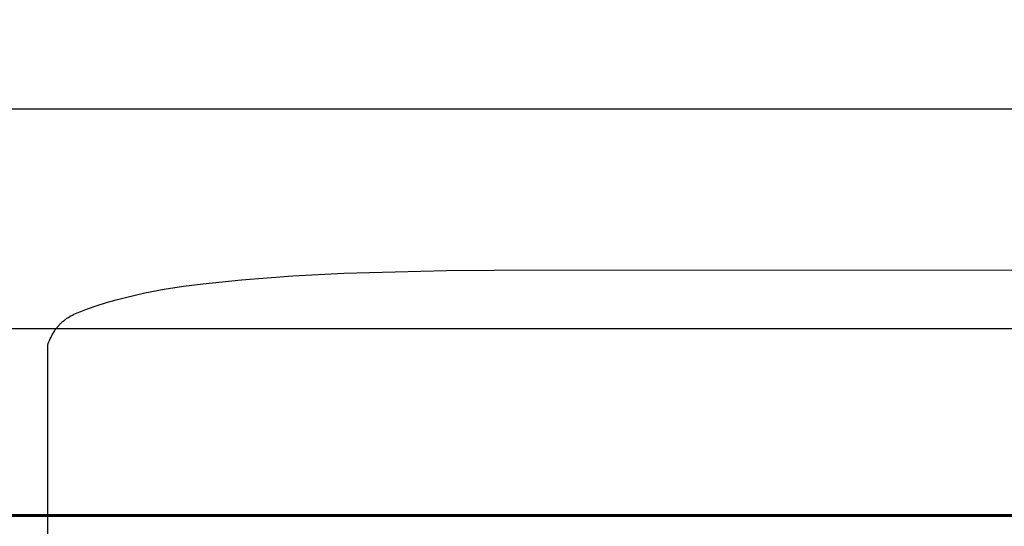
# Model space of a CAD drawing. Units: millimetres. Extents: x -30814 to 16737, y -7679 to 6609.
# Drawn here: x -3941 to 2759, y 3162 to 6609 of the extents above; entities that cross this region are included whole.
import ezdxf

# ---------------------------------------------------------------- set-up
doc = ezdxf.new("R2010")
doc.units = ezdxf.units.MM
doc.linetypes.add('Dashed', pattern=[4.699, 3.175, -1.524])
doc.layers.add('EN', color=70, linetype='Dashed', lineweight=60, true_color=0x7fff00)
doc.layers.add('EN$TEXT', color=7, linetype='Continuous', true_color=0x000000)
doc.layers.add('Make2D', color=7, linetype='Continuous', true_color=0x000000)
doc.styles.add('Dynamo - Foot-Inch Architectural (w_mm)', font='GillSansStandard.ttf')
doc.dimstyles.new('Dynamo - Foot-Inch Architectural (w_mm)', dxfattribs={"dimscale": 150, "dimtxt": 1, "dimasz": 0.125, "dimexe": 0.0625, "dimexo": 0.0625, "dimgap": 0.0625, "dimtad": 1, "dimtoh": 1, "dimdec": 3, "dimzin": 3, "dimdsep": 46, "dimlunit": 4, "dimtxsty": 'Dynamo - Foot-Inch Architectural (w_mm)', "dimcen": 0.125, "dimadec": 0, "dimazin": 1, "dimtfac": 1, "dimtdec": 4, "dimtix": 1, "dimtofl": 0, "dimtmove": 1, "dimatfit": 3, "dimfxl": 1, "dimtolj": 1, "dimtzin": 1, "dimarcsym": 0})

# ---------------------------------------------------------------- blocks, each defined once
blk = doc.blocks.new('*D2')
at = {"layer": 'Defpoints', "color": 0}
for p in [(-29737.3, 5999.6), (-29737.3, 4907.9), (14926.4, 4907.9)]:
    blk.add_point(p, dxfattribs=at)
at = {"layer": 'EN$TEXT', "color": 0, "lineweight": -2}
for p, q in [((-29737.3, 4917.2), (-29737.3, 6009)), ((14907.7, 5999.6), (-29718.5, 5999.6)), ((14926.4, 4917.3), (14926.4, 6009))]:
    blk.add_line(p, q, dxfattribs=at)
at = {"layer": 'EN$TEXT', "color": 0}
for points in [[(-29718.5, 6002.7), (-29718.5, 5996.5), (-29737.3, 5999.6)], [(14907.7, 5996.5), (14907.7, 6002.7), (14926.4, 5999.6)]]:
    blk.add_solid(points, dxfattribs=at)
at = {"layer": 'EN$TEXT', "color": 0, "insert": (-7405.4, 6162), "char_height": 300, "attachment_point": 5, "style": 'Dynamo - Foot-Inch Architectural (w_mm)'}
blk.add_mtext('\\A1;44664 mm', dxfattribs=at)
blk = doc.blocks.new('*D6')
at = {"layer": 'Defpoints', "color": 0}
for p in [(-29737.3, 4504.9), (-29737.3, 3235.6), (13731.8, 3235.6)]:
    blk.add_point(p, dxfattribs=at)
at = {"layer": 'EN$TEXT', "color": 0, "lineweight": -2}
for p, q in [((-29737.3, 3245), (-29737.3, 4514.2)), ((13713, 4504.9), (-29718.5, 4504.9)), ((13731.8, 3245), (13731.8, 4514.2))]:
    blk.add_line(p, q, dxfattribs=at)
at = {"layer": 'EN$TEXT', "color": 0}
for points in [[(-29718.5, 4508), (-29718.5, 4501.7), (-29737.3, 4504.9)], [(13713, 4501.7), (13713, 4508), (13731.8, 4504.9)]]:
    blk.add_solid(points, dxfattribs=at)
at = {"layer": 'EN$TEXT', "color": 0, "insert": (-8002.7, 4667.2), "char_height": 300, "attachment_point": 5, "style": 'Dynamo - Foot-Inch Architectural (w_mm)'}
blk.add_mtext('\\A1;43469 mm', dxfattribs=at)

msp = doc.modelspace()

# ---------------------------------------------------------------- linework, layer by layer
at = {"layer": 'EN'}
msp.add_lwpolyline([(-23590.6, 3235.6), (6889.4, 3235.6)], dxfattribs=at)
at = {"layer": 'Make2D', "color": 5, "true_color": 0x0000ff}
for points in [[(-3749.8, 4395.1), (-3745.9, 4405.9), (-3741.8, 4416.7), (-3737.4, 4427.5), (-3732.6, 4438.2), (-3727.6, 4448.7), (-3722.3, 4459.2), (-3716.7, 4469.4), (-3710.8, 4479.5), (-3704.6, 4489.4), (-3698.2, 4499.1), (-3691.4, 4508.6), (-3687.9, 4513.2), (-3684.3, 4517.7), (-3680.6, 4522.2), (-3676.9, 4526.6), (-3673.1, 4530.9), (-3669.2, 4535.2), (-3665.3, 4539.3), (-3661.3, 4543.4), (-3657.2, 4547.3), (-3653, 4551.2), (-3648.4, 4555.3), (-3643.8, 4559.2), (-3639, 4563.1), (-3634.2, 4566.8), (-3629.3, 4570.5), (-3624.4, 4574), (-3619.3, 4577.5), (-3614.2, 4580.9), (-3603.8, 4587.4), (-3593.2, 4593.5), (-3582.3, 4599.4), (-3571.3, 4605), (-3560, 4610.3), (-3548.6, 4615.4), (-3525.5, 4625), (-3501.9, 4634), (-3478.2, 4642.6), (-3413.8, 4664.4), (-3349.3, 4684.5), (-3284.5, 4703.1), (-3219.6, 4720.1), (-3154.6, 4735.7), (-3089.3, 4749.9), (-2958.4, 4774.8), (-2827.1, 4795.5), (-2695.3, 4812.7), (-2430.7, 4839.6), (-2082.9, 4866), (-1734.2, 4884.9), (-1035.8, 4903.8), (-712.7, 4905.6)], [(-712.7, 4905.6), (13719.8, 4907)], [(-3749.8, -6792.1), (-3749.8, 4395.1)]]:
    msp.add_lwpolyline(points, dxfattribs=at)

# ---------------------------------------------------------------- dimensions: what is measured, and where the dimension line sits
at = {"layer": 'EN$TEXT'}
for base, p1, p2, picture, middle in [((-29737.3, 5999.6), (14926.4, 4907.9), (-29737.3, 4907.9), '*D2', (-7405.4, 6162)), ((-29737.3, 4504.9), (13731.8, 3235.6), (-29737.3, 3235.6), '*D6', (-8002.7, 4667.2))]:
    dim = msp.add_linear_dim(base=base, p1=p1, p2=p2, angle=180, text='<> mm', dimstyle='Dynamo - Foot-Inch Architectural (w_mm)', override={"dimscale": 150, "dimtxt": 2, "dimasz": 0.125, "dimexe": 0.0625, "dimgap": 0.0625, "dimtad": 1, "dimtih": 0, "dimtoh": 0, "dimdec": 0, "dimlfac": 1, "dimzin": 1, "dimlunit": 2, "dimtxsty": 'Dynamo - Foot-Inch Architectural (w_mm)', "dimsah": 0, "dimcen": 0.125, "dimazin": 1, "dimtix": 0, "dimtmove": 0, "dimtzin": 1}, dxfattribs=at)
    dim.commit()
    dim.dimension.update_dxf_attribs({"geometry": picture, "text_midpoint": middle})

doc.saveas('drawing.dxf')
